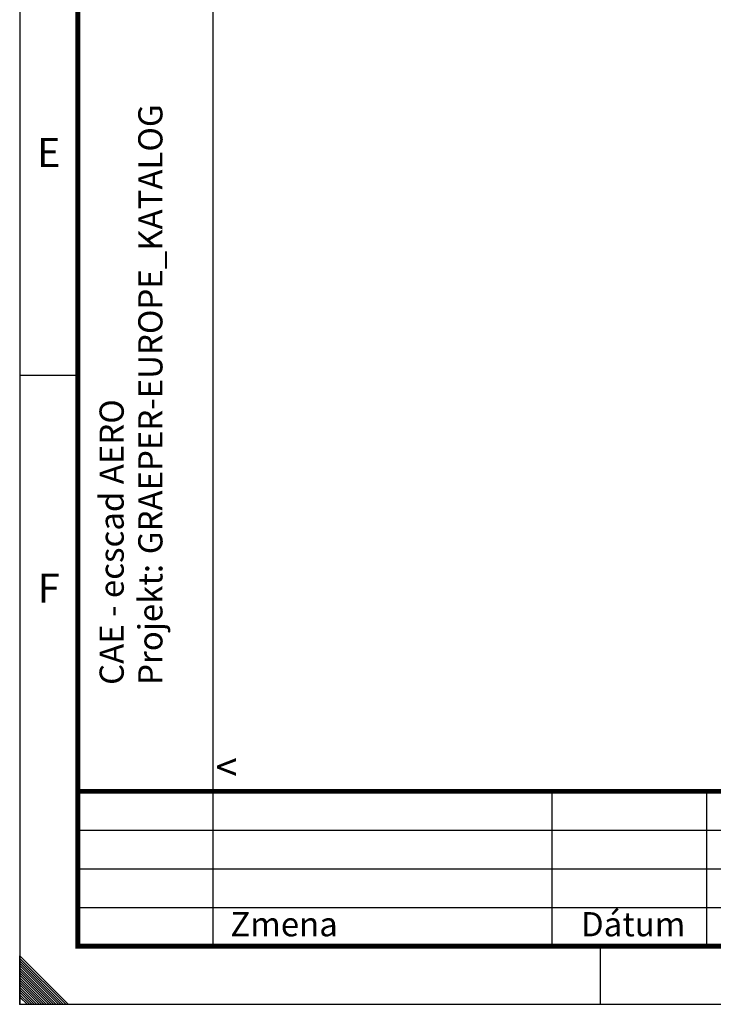
# Model space of a CAD drawing. Extents: x -815 to 445, y -78 to 813.
# Drawn here: x -815 to -600, y -78 to 227 of the extents above; entities that cross this region are included whole.
import ezdxf
from ezdxf.enums import TextEntityAlignment as Align

# ---------------------------------------------------------------- set-up
doc = ezdxf.new("R2010")
doc.units = 0
doc.header["$LTSCALE"] = 25
for name, color, linetype in [('ECS_LEV_PG_FRAME', 7, 'CONTINUOUS'), ('ECS_LEV_PG_LADDER', 7, 'CONTINUOUS'), ('ECS_LEV_PH_DATA', 7, 'CONTINUOUS'), ('ECS_LEV_PH_DATA_0', 7, 'CONTINUOUS'), ('ECS_LEV_PH_EED', 7, 'CONTINUOUS')]:
    doc.layers.add(name, color=color, linetype=linetype)
doc.styles.add('ISOCP', font='ISOCP.SHX', dxfattribs={"oblique": 0.017453, "height": 1})

# ---------------------------------------------------------------- blocks, each defined once
blk = doc.blocks.new('__TEXT_')
blk = doc.blocks.new('__PHTEXT_')

msp = doc.modelspace()

# ---------------------------------------------------------------- linework, layer by layer
at = {"layer": 'ECS_LEV_PG_FRAME', "color": 7, "linetype": 'Continuous'}
for p, q in [((-815.39, 812.81), (-815.39, -78.19)), ((-815.39, -78.19), (444.61, -78.19))]:
    msp.add_line(p, q, dxfattribs=at)
at = {"layer": 'ECS_LEV_PH_DATA', "linetype": 'Continuous'}
for p, q in [((-815.39, -63.19), (-800.39, -78.19)), ((-815.39, -78.19), (-815.39, -63.19)), ((-815.39, -63.94), (-801.14, -78.19)), ((-815.39, -64.69), (-801.89, -78.19)), ((-815.39, -65.44), (-802.64, -78.19)), ((-815.39, -66.19), (-803.39, -78.19)), ((-815.39, -66.94), (-804.14, -78.19)), ((-815.39, -67.69), (-804.89, -78.19)), ((-815.39, -68.44), (-805.64, -78.19)), ((-815.39, -69.19), (-806.39, -78.19)), ((-815.39, -69.94), (-807.14, -78.19)), ((-815.39, -70.69), (-807.89, -78.19)), ((-815.39, -71.44), (-808.64, -78.19)), ((-815.39, -72.19), (-809.39, -78.19)), ((-815.39, -72.94), (-810.14, -78.19)), ((-815.39, -73.69), (-810.89, -78.19))]:
    msp.add_line(p, q, dxfattribs=at)
at = {"layer": 'ECS_LEV_PH_DATA', "color": 7, "linetype": 'Continuous'}
for p, q in [((-815.39, -74.45), (-811.64, -78.18)), ((-815.39, -75.2), (-812.39, -78.18)), ((-815.39, -75.95), (-813.12, -78.15))]:
    msp.add_line(p, q, dxfattribs=at)
at = {"layer": 'ECS_LEV_PH_DATA_0', "color": 7}
for p, q in [((-815.39, 116.81), (-797.39, 116.81)), ((-755.39, -60.19), (-755.39, -12.19)), ((-650.39, -60.19), (-650.39, -12.19)), ((-602.39, -60.19), (-602.39, -12.19)), ((-797.39, -24.19), (-443.39, -24.19)), ((-797.39, -36.19), (-443.39, -36.19)), ((-797.39, -48.19), (-128.39, -48.19)), ((-635.39, -78.19), (-635.39, -60.19))]:
    msp.add_line(p, q, dxfattribs=at)
at = {"layer": 'ECS_LEV_PH_DATA_0', "color": 7, "const_width": 1.5}
msp.add_lwpolyline([(426.61, 794.81), (-797.39, 794.81), (-797.39, -60.19), (426.61, -60.19)], close=True, dxfattribs=at)
at = {"layer": 'ECS_LEV_PH_DATA_0', "color": 7}
msp.add_lwpolyline([(-755.39, -12.19), (-755.39, 794.81)], dxfattribs=at)
at = {"layer": 'ECS_LEV_PH_DATA_0', "color": 7, "const_width": 1.5}
msp.add_lwpolyline([(-797.39, -12.19), (426.61, -12.19)], dxfattribs=at)
at = {"layer": 'ECS_LEV_PH_DATA_0'}
for p in [(-815.39, -78.19), (-815.32, -78.11), (-815.32, -78.11), (-815.32, -78.11), (-815.32, -78.11), (-815.32, -78.11), (-815.32, -78.11), (-815.32, -78.11), (-815.32, -78.11), (-815.32, -78.11), (-815.32, -78.11)]:
    msp.add_point(p, dxfattribs=at)
at = {"layer": 'ECS_LEV_PH_EED'}
msp.add_point((-815.39, -78.19), dxfattribs=at)

# ---------------------------------------------------------------- block references
at = {"layer": 'ECS_LEV_PG_LADDER', "linetype": 'Continuous'}
ref = msp.add_blockref('__TEXT_', (-815.39, -78.19), dxfattribs=dict(at, xscale=3, yscale=3, zscale=3))
ref.add_attrib('?', 'E', dxfattribs={"linetype": 'Continuous', "height": 9, "style": 'ISOCP'}).set_placement((-806.39, 185.81), align=Align.MIDDLE_CENTER)
ref = msp.add_blockref('__TEXT_', (-815.39, -78.19), dxfattribs=dict(at, xscale=3, yscale=3, zscale=3))
ref.add_attrib('?', 'F', dxfattribs={"linetype": 'Continuous', "height": 9, "style": 'ISOCP'}).set_placement((-806.39, 50.81), align=Align.MIDDLE_CENTER)
at = {"layer": 'ECS_LEV_PH_DATA', "linetype": 'Continuous'}
ref = msp.add_blockref('__PHTEXT_', (-815.39, -78.19), dxfattribs=at)
ref.add_attrib('?PROJECT_0.0', 'GRAEPER-EUROPE_KATALOG', dxfattribs={"height": 7.5, "rotation": 90, "style": 'ISOCP'}).set_placement((-774.89, 61.31), align=Align.MIDDLE_LEFT)
ref = msp.add_blockref('__TEXT_', (-815.39, -78.19), dxfattribs=dict(at, xscale=3, yscale=3, zscale=3))
ref.add_attrib('ECS_T_TEXT_0.0', 'CAE - ecscad AERO', dxfattribs={"linetype": 'Continuous', "height": 7.5, "rotation": 90, "style": 'ISOCP'}).set_placement((-786.89, 20.81), align=Align.MIDDLE_LEFT)
ref = msp.add_blockref('__TEXT_', (-815.39, -78.19), dxfattribs=dict(at, xscale=3, yscale=3, zscale=3))
ref.add_attrib('ECS_T_TEXT_0.0', 'Projekt:', dxfattribs={"height": 7.5, "rotation": 90, "style": 'ISOCP'}).set_placement((-774.89, 20.81), align=Align.MIDDLE_LEFT)
ref = msp.add_blockref('__TEXT_', (-815.39, -78.19), dxfattribs=dict(at, xscale=3, yscale=3, zscale=3))
ref.add_attrib('ECS_T_TEXT_0.0', '<', dxfattribs={"height": 9, "style": 'ISOCP'}).set_placement((-747.89, -4.69), align=Align.MIDDLE_RIGHT)
ref = msp.add_blockref('__TEXT_', (-890.4, -89.36), dxfattribs=dict(at, xscale=3, yscale=3, zscale=3))
ref.add_attrib('ECS_T_TEXT_0.0', 'Dátum', dxfattribs={"height": 7.5, "style": 'ISOCP'}).set_placement((-641.4, -53.36), align=Align.MIDDLE_LEFT)
ref = msp.add_blockref('__TEXT_', (-999.1, -89.36), dxfattribs=dict(at, xscale=3, yscale=3, zscale=3))
ref.add_attrib('ECS_T_TEXT_0.0', 'Zmena', dxfattribs={"height": 7.5, "style": 'ISOCP'}).set_placement((-750.1, -53.36), align=Align.MIDDLE_LEFT)

doc.saveas('drawing.dxf')
